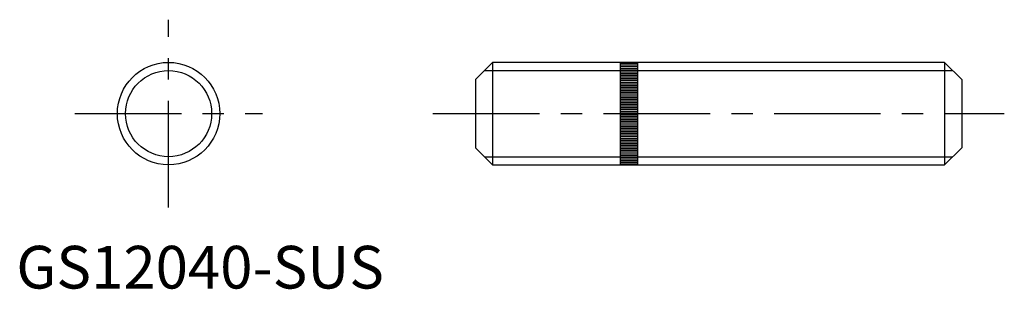
# Model space of a CAD drawing. Extents: x 0 to 116, y 0 to 32.
import ezdxf

# ---------------------------------------------------------------- set-up
doc = ezdxf.new("R2010")
doc.units = 0
doc.header["$LTSCALE"] = 10
doc.linetypes.add('CENTER', pattern=[2, 1.25, -0.25, 0.25, -0.25])
doc.layers.get('0').update_dxf_attribs({"linetype": 'CONTINUOUS'})
doc.layers.add('1', color=1, linetype='CENTER')
doc.layers.add('3', color=3, linetype='CONTINUOUS')
doc.styles.add('STANDARD1', font='txt')

msp = doc.modelspace()

# ---------------------------------------------------------------- linework, layer by layer
for p, q in [((53.85, 24.5), (55.85, 26.5)), ((55.85, 26.5), (55.85, 14.5)), ((108.85, 26.5), (55.85, 26.5)), ((70.85, 14.5), (70.85, 26.5)), ((70.85, 26.4), (72.85, 26.4)), ((70.85, 26.2), (72.85, 26.2)), ((70.85, 26), (72.85, 26)), ((70.85, 25.8), (72.85, 25.8)), ((70.85, 25.6), (72.85, 25.6)), ((70.85, 25.4), (72.85, 25.4)), ((72.85, 26.5), (72.85, 14.5)), ((108.85, 26.5), (108.85, 14.5)), ((110.85, 24.5), (108.85, 26.5)), ((53.85, 24.5), (53.85, 16.5)), ((70.85, 25.2), (72.85, 25.2)), ((70.85, 25), (72.85, 25)), ((70.85, 24.8), (72.85, 24.8)), ((70.85, 24.6), (72.85, 24.6)), ((70.85, 24.4), (72.85, 24.4)), ((110.85, 24.5), (110.85, 16.5)), ((70.85, 24.2), (72.85, 24.2)), ((70.85, 24), (72.85, 24)), ((70.85, 23.8), (72.85, 23.8)), ((70.85, 23.6), (72.85, 23.6)), ((70.85, 23.4), (72.85, 23.4)), ((70.85, 23.2), (72.85, 23.2)), ((70.85, 23), (72.85, 23)), ((70.85, 22.8), (72.85, 22.8)), ((70.85, 22.6), (72.85, 22.6)), ((70.85, 22.4), (72.85, 22.4)), ((70.85, 22.2), (72.85, 22.2)), ((70.85, 22), (72.85, 22)), ((70.85, 21.8), (72.85, 21.8)), ((70.85, 21.6), (72.85, 21.6)), ((70.85, 21.4), (72.85, 21.4)), ((70.85, 21.2), (72.85, 21.2)), ((70.85, 21), (72.85, 21)), ((70.85, 20.8), (72.85, 20.8)), ((70.85, 20.6), (72.85, 20.6)), ((70.85, 20.4), (72.85, 20.4)), ((70.85, 20.2), (72.85, 20.2)), ((70.85, 20), (72.85, 20)), ((70.85, 19.8), (72.85, 19.8)), ((70.85, 19.6), (72.85, 19.6)), ((70.85, 19.4), (72.85, 19.4)), ((70.85, 19.2), (72.85, 19.2)), ((70.85, 19), (72.85, 19)), ((70.85, 18.8), (72.85, 18.8)), ((70.85, 18.6), (72.85, 18.6)), ((70.85, 18.4), (72.85, 18.4)), ((70.85, 18.2), (72.85, 18.2)), ((70.85, 18), (72.85, 18)), ((70.85, 17.8), (72.85, 17.8)), ((70.85, 17.6), (72.85, 17.6)), ((70.85, 17.4), (72.85, 17.4)), ((53.85, 16.5), (55.85, 14.5)), ((70.85, 17.2), (72.85, 17.2)), ((70.85, 17), (72.85, 17)), ((70.85, 16.8), (72.85, 16.8)), ((70.85, 16.6), (72.85, 16.6)), ((70.85, 16.4), (72.85, 16.4)), ((70.85, 16.2), (72.85, 16.2)), ((110.85, 16.5), (108.85, 14.5)), ((70.85, 16), (72.85, 16)), ((70.85, 15.8), (72.85, 15.8)), ((70.85, 15.6), (72.85, 15.6)), ((70.85, 15.4), (72.85, 15.4)), ((70.85, 15.2), (72.85, 15.2)), ((55.85, 14.5), (108.85, 14.5)), ((70.85, 15), (72.85, 15)), ((70.85, 14.8), (72.85, 14.8)), ((70.85, 14.6), (72.85, 14.6))]:
    msp.add_line(p, q)
msp.add_circle((17.85, 20.5), 6)
at = {"layer": '1'}
for p, q in [((17.85, 9.5), (17.85, 31.5)), ((6.85, 20.5), (28.85, 20.5)), ((48.85, 20.5), (115.85, 20.5))]:
    msp.add_line(p, q, dxfattribs=at)
at = {"layer": '3'}
for p, q in [((54.9, 25.56), (70.85, 25.56)), ((72.85, 25.56), (109.8, 25.56)), ((54.9, 15.45), (70.85, 15.45)), ((72.85, 15.45), (109.8, 15.45))]:
    msp.add_line(p, q, dxfattribs=at)
msp.add_circle((17.85, 20.5), 5.05, dxfattribs=at)

# ---------------------------------------------------------------- texts
at = {"color": 3, "style": 'STANDARD1'}
msp.add_text('GS12040-SUS', height=5, dxfattribs=at).set_placement((0, 0))

doc.saveas('drawing.dxf')
